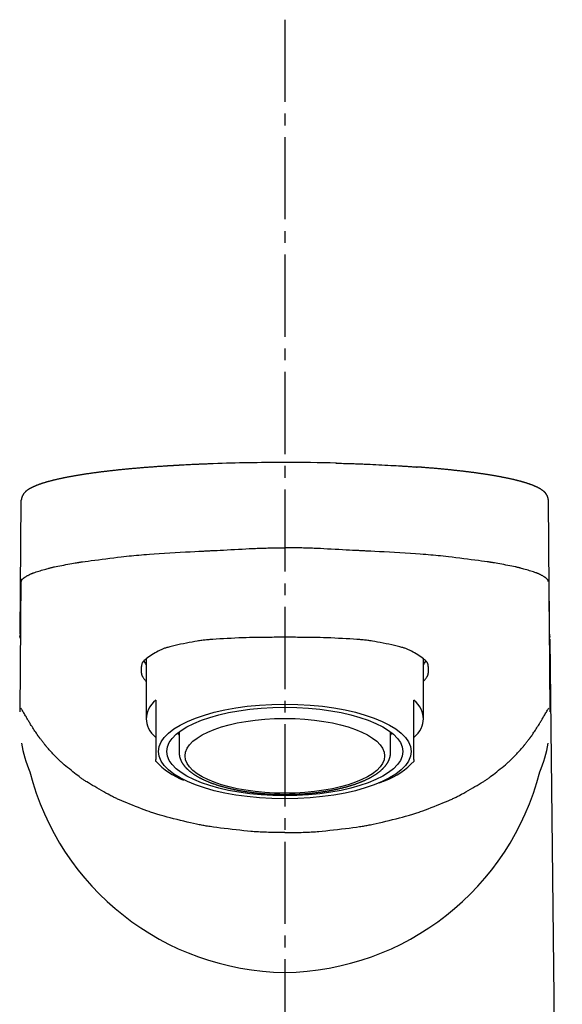
# Model space of a CAD drawing. Extents: x 261 to 2996, y 140 to 4340.
# Drawn here: x 938 to 985, y 1860 to 1944 of the extents above; entities that cross this region are included whole.
import ezdxf

# ---------------------------------------------------------------- set-up
doc = ezdxf.new("R2010")
doc.units = 0
doc.linetypes.add('EXLTYPE3', pattern=[10, 7, -1, 1, -1])
doc.layers.add('化粧台', color=7, linetype='CONTINUOUS')

msp = doc.modelspace()

# ---------------------------------------------------------------- linework, layer by layer
at = {"layer": '化粧台', "color": 6, "linetype": 'EXLTYPE3'}
msp.add_line((961, 1943.884), (961, 1428), dxfattribs=at)
at = {"layer": '化粧台', "color": 6, "linetype": 'CONTINUOUS'}
for p, q in [((961, 1906.176), (960.868, 1906.176)), ((938.466, 1891.582), (938.556, 1902.959)), ((983.534, 1891.582), (983.444, 1902.959)), ((938.525, 1896.262), (938.436, 1884.952)), ((983.475, 1896.262), (983.564, 1884.952)), ((984.631, 1801.422), (983.593, 1891.132)), ((949.2, 1889.448), (949.2, 1884.349)), ((972.8, 1884.349), (972.8, 1889.448)), ((950, 1885.949), (950, 1884.264)), ((972, 1884.264), (972, 1885.949)), ((950, 1884.264), (950, 1882.831)), ((972, 1882.831), (972, 1884.264)), ((952, 1883.243), (952, 1881.474)), ((970, 1881.474), (970, 1883.243)), ((950, 1882.831), (950, 1880.893)), ((972, 1880.893), (972, 1882.831)), ((950, 1880.729), (950, 1880.893)), ((972, 1880.893), (972, 1880.728))]:
    msp.add_line(p, q, dxfattribs=at)
at = {"layer": '化粧台', "color": 6, "linetype": 'CONTINUOUS', "flags": 128}
for points in [[(951.332, 1905.899), (951.33, 1905.899), (951.325, 1905.898), (951.316, 1905.898), (951.305, 1905.897), (951.292, 1905.896), (951.276, 1905.896), (951.259, 1905.894), (951.241, 1905.893), (951.221, 1905.892), (951.201, 1905.891), (951.18, 1905.89), (951.138, 1905.887), (951.096, 1905.885), (951.054, 1905.882), (951.012, 1905.879), (950.969, 1905.877), (950.927, 1905.874), (950.885, 1905.872), (950.842, 1905.869), (950.799, 1905.866), (950.755, 1905.863), (950.711, 1905.86), (950.635, 1905.856), (950.557, 1905.85), (950.479, 1905.845), (950.399, 1905.84), (950.319, 1905.834), (950.238, 1905.829), (950.156, 1905.823), (950.075, 1905.817), (949.993, 1905.811), (949.912, 1905.805), (949.832, 1905.799), (949.747, 1905.793), (949.664, 1905.787), (949.581, 1905.781), (949.499, 1905.775), (949.417, 1905.768), (949.336, 1905.762), (949.255, 1905.756), (949.175, 1905.75), (949.095, 1905.743), (949.015, 1905.737), (948.935, 1905.731), (948.858, 1905.724), (948.78, 1905.718), (948.703, 1905.711), (948.626, 1905.705), (948.548, 1905.698), (948.471, 1905.692), (948.394, 1905.685), (948.318, 1905.679), (948.241, 1905.672), (948.164, 1905.665), (948.087, 1905.658), (948.013, 1905.652), (947.939, 1905.645), (947.865, 1905.638), (947.791, 1905.631), (947.717, 1905.624), (947.644, 1905.617), (947.57, 1905.61), (947.496, 1905.603), (947.422, 1905.596), (947.348, 1905.589), (947.274, 1905.582), (947.203, 1905.575), (947.132, 1905.568), (947.061, 1905.56), (946.99, 1905.553), (946.918, 1905.546), (946.847, 1905.539), (946.776, 1905.531), (946.705, 1905.524), (946.634, 1905.516), (946.563, 1905.509), (946.492, 1905.501), (946.423, 1905.493), (946.355, 1905.486), (946.287, 1905.478), (946.219, 1905.471), (946.151, 1905.463), (946.083, 1905.455), (946.015, 1905.448), (945.947, 1905.44), (945.878, 1905.432), (945.81, 1905.424), (945.742, 1905.416), (945.677, 1905.408), (945.612, 1905.4), (945.548, 1905.392), (945.483, 1905.384), (945.418, 1905.376), (945.353, 1905.368), (945.288, 1905.36), (945.223, 1905.352), (945.158, 1905.343), (945.093, 1905.335), (945.029, 1905.327), (944.967, 1905.319), (944.905, 1905.31), (944.843, 1905.302), (944.782, 1905.294), (944.72, 1905.285), (944.658, 1905.277), (944.597, 1905.268), (944.535, 1905.26), (944.473, 1905.251), (944.412, 1905.242), (944.35, 1905.234), (944.291, 1905.225), (944.233, 1905.217), (944.174, 1905.208), (944.115, 1905.199), (944.056, 1905.19), (943.998, 1905.182), (943.939, 1905.173), (943.88, 1905.164), (943.821, 1905.155), (943.763, 1905.145), (943.704, 1905.136), (943.648, 1905.127), (943.592, 1905.118), (943.536, 1905.109), (943.48, 1905.1), (943.425, 1905.091), (943.369, 1905.082), (943.313, 1905.073), (943.257, 1905.063), (943.201, 1905.054), (943.145, 1905.044), (943.089, 1905.034), (943.036, 1905.025), (942.984, 1905.016), (942.931, 1905.006), (942.878, 1904.997), (942.825, 1904.987), (942.772, 1904.978), (942.719, 1904.968), (942.666, 1904.958), (942.613, 1904.948), (942.56, 1904.938), (942.507, 1904.928), (942.457, 1904.918), (942.408, 1904.909), (942.358, 1904.899), (942.308, 1904.889), (942.258, 1904.879), (942.208, 1904.869), (942.158, 1904.859), (942.109, 1904.849), (942.059, 1904.838), (942.009, 1904.828), (941.96, 1904.817), (941.913, 1904.807), (941.866, 1904.797), (941.82, 1904.787), (941.773, 1904.777), (941.727, 1904.766), (941.68, 1904.756), (941.634, 1904.746), (941.587, 1904.735), (941.541, 1904.724), (941.494, 1904.713), (941.448, 1904.702), (941.405, 1904.692), (941.362, 1904.682), (941.318, 1904.671), (941.275, 1904.66), (941.232, 1904.65), (941.189, 1904.639), (941.146, 1904.628), (941.103, 1904.617), (941.06, 1904.606), (941.017, 1904.594), (940.974, 1904.583), (940.934, 1904.572), (940.895, 1904.562), (940.855, 1904.551), (940.815, 1904.54), (940.776, 1904.529), (940.736, 1904.517), (940.697, 1904.506), (940.657, 1904.494), (940.618, 1904.483), (940.578, 1904.471), (940.539, 1904.459), (940.503, 1904.448), (940.467, 1904.437), (940.43, 1904.426), (940.394, 1904.414), (940.358, 1904.403), (940.322, 1904.391), (940.286, 1904.379), (940.251, 1904.367), (940.215, 1904.355), (940.179, 1904.343), (940.143, 1904.331), (940.11, 1904.319), (940.078, 1904.307), (940.045, 1904.296), (940.013, 1904.284), (939.98, 1904.272), (939.948, 1904.259), (939.916, 1904.247), (939.883, 1904.234), (939.851, 1904.222), (939.819, 1904.209), (939.787, 1904.196), (939.758, 1904.184), (939.729, 1904.171), (939.699, 1904.159), (939.67, 1904.146), (939.641, 1904.133), (939.612, 1904.12), (939.583, 1904.107), (939.555, 1904.093), (939.526, 1904.08), (939.497, 1904.066), (939.468, 1904.051), (939.442, 1904.038), (939.415, 1904.024), (939.389, 1904.011), (939.362, 1903.996), (939.336, 1903.982), (939.31, 1903.968), (939.284, 1903.953), (939.258, 1903.938), (939.233, 1903.923), (939.208, 1903.907), (939.183, 1903.892), (939.163, 1903.879), (939.142, 1903.865), (939.122, 1903.852), (939.102, 1903.838), (939.083, 1903.824), (939.063, 1903.81), (939.044, 1903.796), (939.025, 1903.781), (939.006, 1903.767), (938.988, 1903.752), (938.969, 1903.736), (938.953, 1903.723), (938.937, 1903.709), (938.922, 1903.695), (938.906, 1903.681), (938.891, 1903.666), (938.876, 1903.651), (938.861, 1903.636), (938.846, 1903.621), (938.831, 1903.605), (938.817, 1903.589), (938.803, 1903.573), (938.79, 1903.557), (938.777, 1903.54), (938.764, 1903.524), (938.752, 1903.507), (938.739, 1903.49), (938.728, 1903.472), (938.716, 1903.454), (938.705, 1903.436), (938.694, 1903.418), (938.683, 1903.399), (938.673, 1903.38), (938.665, 1903.363), (938.656, 1903.346), (938.648, 1903.329), (938.641, 1903.312), (938.633, 1903.294), (938.626, 1903.276), (938.62, 1903.258), (938.613, 1903.24), (938.607, 1903.222), (938.602, 1903.204), (938.596, 1903.185), (938.593, 1903.173), (938.59, 1903.16), (938.586, 1903.147), (938.583, 1903.134), (938.581, 1903.122), (938.578, 1903.109), (938.576, 1903.097), (938.574, 1903.085), (938.572, 1903.074), (938.57, 1903.062), (938.569, 1903.051), (938.568, 1903.047), (938.568, 1903.044), (938.568, 1903.04), (938.567, 1903.036), (938.567, 1903.033), (938.567, 1903.029), (938.566, 1903.026), (938.566, 1903.023), (938.566, 1903.02), (938.566, 1903.018), (938.566, 1903.015), (938.566, 1903.015), (938.566, 1903.015), (938.566, 1903.014), (938.566, 1903.014), (938.566, 1903.014), (938.565, 1903.013), (938.565, 1903.013), (938.565, 1903.013), (938.565, 1903.013), (938.565, 1903.013), (938.565, 1903.013)], [(954.909, 1906.068), (954.899, 1906.067), (954.871, 1906.066), (954.827, 1906.065), (954.769, 1906.063), (954.701, 1906.06), (954.623, 1906.057), (954.538, 1906.054), (954.449, 1906.051), (954.357, 1906.048), (954.265, 1906.044), (954.175, 1906.041), (954.091, 1906.038), (954.011, 1906.034), (953.933, 1906.031), (953.858, 1906.028), (953.784, 1906.025), (953.711, 1906.022), (953.638, 1906.019), (953.565, 1906.015), (953.49, 1906.012), (953.413, 1906.008), (953.334, 1906.004), (953.212, 1905.998), (953.085, 1905.992), (952.954, 1905.986), (952.822, 1905.979), (952.689, 1905.972), (952.559, 1905.966), (952.432, 1905.959), (952.311, 1905.953), (952.198, 1905.947), (952.093, 1905.941), (952, 1905.936), (951.971, 1905.934), (951.944, 1905.933), (951.917, 1905.931), (951.891, 1905.93), (951.865, 1905.928), (951.837, 1905.927), (951.809, 1905.925), (951.78, 1905.924), (951.749, 1905.922), (951.716, 1905.92), (951.68, 1905.918), (951.643, 1905.915), (951.603, 1905.913), (951.563, 1905.911), (951.524, 1905.908), (951.486, 1905.906), (951.451, 1905.904), (951.42, 1905.902), (951.394, 1905.9), (951.374, 1905.899), (951.361, 1905.898), (951.356, 1905.898)], [(965.34, 1906.12), (965.357, 1906.12), (965.406, 1906.119), (965.483, 1906.117), (965.583, 1906.114), (965.704, 1906.111), (965.839, 1906.108), (965.987, 1906.104), (966.142, 1906.1), (966.301, 1906.095), (966.46, 1906.091), (966.614, 1906.086), (966.757, 1906.082), (966.894, 1906.078), (967.025, 1906.074), (967.152, 1906.069), (967.276, 1906.065), (967.399, 1906.06), (967.521, 1906.055), (967.644, 1906.05), (967.768, 1906.045), (967.896, 1906.04), (968.029, 1906.034), (968.258, 1906.023), (968.5, 1906.012), (968.75, 1905.999), (969.006, 1905.987), (969.264, 1905.974), (969.521, 1905.96), (969.773, 1905.947), (970.017, 1905.934), (970.25, 1905.922), (970.468, 1905.909), (970.668, 1905.898), (970.744, 1905.894), (970.817, 1905.889), (970.889, 1905.885), (970.959, 1905.881), (971.03, 1905.876), (971.101, 1905.872), (971.174, 1905.867), (971.25, 1905.862), (971.329, 1905.856), (971.413, 1905.851), (971.502, 1905.844), (971.592, 1905.838), (971.686, 1905.831), (971.78, 1905.824), (971.872, 1905.818), (971.961, 1905.811), (972.042, 1905.805), (972.114, 1905.8), (972.175, 1905.796), (972.221, 1905.792), (972.251, 1905.79), (972.261, 1905.789)], [(983.434, 1903.013), (983.434, 1903.013), (983.434, 1903.014), (983.434, 1903.016), (983.433, 1903.018), (983.433, 1903.021), (983.433, 1903.025), (983.432, 1903.028), (983.432, 1903.032), (983.431, 1903.036), (983.431, 1903.04), (983.43, 1903.044), (983.429, 1903.052), (983.429, 1903.059), (983.428, 1903.067), (983.427, 1903.074), (983.426, 1903.081), (983.425, 1903.087), (983.424, 1903.094), (983.423, 1903.101), (983.421, 1903.108), (983.42, 1903.115), (983.419, 1903.122), (983.415, 1903.138), (983.412, 1903.154), (983.407, 1903.17), (983.403, 1903.187), (983.398, 1903.205), (983.392, 1903.222), (983.386, 1903.24), (983.38, 1903.257), (983.374, 1903.275), (983.367, 1903.292), (983.36, 1903.31), (983.351, 1903.329), (983.343, 1903.348), (983.334, 1903.366), (983.325, 1903.384), (983.315, 1903.402), (983.306, 1903.42), (983.295, 1903.437), (983.285, 1903.454), (983.274, 1903.47), (983.263, 1903.487), (983.252, 1903.503), (983.24, 1903.519), (983.228, 1903.535), (983.215, 1903.551), (983.202, 1903.567), (983.189, 1903.582), (983.175, 1903.597), (983.162, 1903.612), (983.148, 1903.627), (983.134, 1903.641), (983.12, 1903.655), (983.106, 1903.669), (983.092, 1903.682), (983.078, 1903.695), (983.063, 1903.708), (983.049, 1903.721), (983.034, 1903.734), (983.019, 1903.746), (983.004, 1903.758), (982.989, 1903.77), (982.974, 1903.782), (982.958, 1903.794), (982.943, 1903.805), (982.923, 1903.819), (982.904, 1903.833), (982.884, 1903.847), (982.864, 1903.861), (982.844, 1903.874), (982.823, 1903.887), (982.803, 1903.901), (982.782, 1903.914), (982.761, 1903.926), (982.74, 1903.939), (982.718, 1903.952), (982.692, 1903.966), (982.666, 1903.981), (982.64, 1903.995), (982.614, 1904.01), (982.587, 1904.024), (982.56, 1904.037), (982.533, 1904.051), (982.506, 1904.064), (982.479, 1904.077), (982.452, 1904.09), (982.425, 1904.103), (982.394, 1904.117), (982.363, 1904.131), (982.331, 1904.145), (982.3, 1904.159), (982.269, 1904.172), (982.237, 1904.186), (982.206, 1904.199), (982.174, 1904.211), (982.143, 1904.224), (982.111, 1904.237), (982.079, 1904.249), (982.044, 1904.262), (982.01, 1904.275), (981.975, 1904.288), (981.94, 1904.301), (981.905, 1904.314), (981.87, 1904.326), (981.835, 1904.338), (981.8, 1904.35), (981.765, 1904.362), (981.729, 1904.374), (981.694, 1904.386), (981.656, 1904.398), (981.618, 1904.41), (981.58, 1904.423), (981.541, 1904.435), (981.503, 1904.446), (981.465, 1904.458), (981.426, 1904.47), (981.388, 1904.481), (981.349, 1904.493), (981.311, 1904.504), (981.272, 1904.515), (981.231, 1904.527), (981.189, 1904.539), (981.147, 1904.55), (981.105, 1904.562), (981.064, 1904.573), (981.022, 1904.584), (980.98, 1904.595), (980.938, 1904.606), (980.896, 1904.617), (980.854, 1904.628), (980.812, 1904.639), (980.767, 1904.65), (980.722, 1904.661), (980.676, 1904.672), (980.631, 1904.683), (980.586, 1904.694), (980.54, 1904.705), (980.495, 1904.716), (980.45, 1904.726), (980.404, 1904.737), (980.359, 1904.747), (980.313, 1904.757), (980.265, 1904.768), (980.216, 1904.779), (980.167, 1904.79), (980.119, 1904.8), (980.07, 1904.811), (980.021, 1904.821), (979.973, 1904.832), (979.924, 1904.842), (979.875, 1904.852), (979.826, 1904.862), (979.777, 1904.872), (979.725, 1904.882), (979.673, 1904.893), (979.621, 1904.903), (979.569, 1904.913), (979.517, 1904.923), (979.465, 1904.933), (979.413, 1904.943), (979.361, 1904.953), (979.309, 1904.963), (979.257, 1904.972), (979.205, 1904.982), (979.149, 1904.992), (979.094, 1905.002), (979.039, 1905.012), (978.984, 1905.022), (978.929, 1905.031), (978.873, 1905.041), (978.818, 1905.05), (978.763, 1905.06), (978.707, 1905.069), (978.652, 1905.078), (978.597, 1905.088), (978.539, 1905.097), (978.48, 1905.107), (978.422, 1905.116), (978.364, 1905.125), (978.306, 1905.135), (978.247, 1905.144), (978.189, 1905.153), (978.131, 1905.162), (978.072, 1905.171), (978.014, 1905.18), (977.956, 1905.189), (977.895, 1905.198), (977.834, 1905.207), (977.772, 1905.216), (977.711, 1905.225), (977.65, 1905.234), (977.589, 1905.242), (977.528, 1905.251), (977.467, 1905.26), (977.406, 1905.268), (977.345, 1905.277), (977.283, 1905.285), (977.22, 1905.294), (977.156, 1905.302), (977.092, 1905.311), (977.028, 1905.319), (976.965, 1905.328), (976.901, 1905.336), (976.837, 1905.344), (976.773, 1905.352), (976.709, 1905.36), (976.645, 1905.368), (976.582, 1905.376), (976.515, 1905.385), (976.449, 1905.393), (976.382, 1905.401), (976.316, 1905.409), (976.249, 1905.417), (976.183, 1905.425), (976.116, 1905.432), (976.05, 1905.44), (975.983, 1905.448), (975.916, 1905.456), (975.85, 1905.463), (975.781, 1905.471), (975.711, 1905.479), (975.642, 1905.486), (975.573, 1905.494), (975.504, 1905.501), (975.434, 1905.509), (975.365, 1905.516), (975.296, 1905.524), (975.227, 1905.531), (975.157, 1905.538), (975.088, 1905.545), (975.015, 1905.553), (974.943, 1905.56), (974.87, 1905.567), (974.797, 1905.575), (974.724, 1905.582), (974.651, 1905.589), (974.578, 1905.596), (974.504, 1905.603), (974.43, 1905.61), (974.356, 1905.617), (974.281, 1905.624), (974.204, 1905.632), (974.126, 1905.639), (974.048, 1905.646), (973.97, 1905.653), (973.891, 1905.66), (973.812, 1905.667), (973.733, 1905.674), (973.653, 1905.681), (973.573, 1905.688), (973.492, 1905.695), (973.412, 1905.702), (973.343, 1905.708), (973.274, 1905.713), (973.205, 1905.719), (973.137, 1905.725), (973.069, 1905.73), (973.001, 1905.736), (972.933, 1905.741), (972.867, 1905.747), (972.8, 1905.752), (972.735, 1905.757), (972.671, 1905.762), (972.636, 1905.765), (972.602, 1905.767), (972.568, 1905.77), (972.534, 1905.772), (972.501, 1905.775), (972.469, 1905.777), (972.437, 1905.779), (972.406, 1905.781), (972.376, 1905.784), (972.346, 1905.786), (972.318, 1905.788), (972.309, 1905.788), (972.3, 1905.789), (972.291, 1905.79), (972.283, 1905.79), (972.276, 1905.791), (972.269, 1905.791), (972.263, 1905.792), (972.259, 1905.792), (972.255, 1905.792), (972.253, 1905.792), (972.252, 1905.793)], [(938.572, 1896.05), (938.572, 1896.052), (938.572, 1896.055), (938.572, 1896.061), (938.573, 1896.068), (938.573, 1896.076), (938.574, 1896.086), (938.574, 1896.095), (938.575, 1896.105), (938.577, 1896.115), (938.578, 1896.125), (938.579, 1896.133), (938.581, 1896.138), (938.582, 1896.143), (938.583, 1896.147), (938.585, 1896.151), (938.587, 1896.155), (938.589, 1896.158), (938.591, 1896.161), (938.593, 1896.165), (938.595, 1896.168), (938.598, 1896.171), (938.601, 1896.174), (938.611, 1896.186), (938.623, 1896.199), (938.636, 1896.214), (938.65, 1896.229), (938.666, 1896.245), (938.681, 1896.261), (938.697, 1896.277), (938.712, 1896.293), (938.727, 1896.307), (938.742, 1896.321), (938.755, 1896.333), (938.762, 1896.34), (938.769, 1896.347), (938.776, 1896.353), (938.782, 1896.358), (938.789, 1896.363), (938.795, 1896.367), (938.8, 1896.372), (938.806, 1896.376), (938.812, 1896.38), (938.819, 1896.385), (938.825, 1896.389), (938.852, 1896.406), (938.884, 1896.426), (938.919, 1896.447), (938.957, 1896.47), (938.998, 1896.493), (939.04, 1896.517), (939.083, 1896.541), (939.127, 1896.565), (939.17, 1896.589), (939.212, 1896.611), (939.253, 1896.632), (939.289, 1896.65), (939.324, 1896.667), (939.357, 1896.683), (939.389, 1896.697), (939.42, 1896.711), (939.451, 1896.724), (939.482, 1896.737), (939.514, 1896.749), (939.546, 1896.761), (939.579, 1896.773), (939.614, 1896.785), (939.708, 1896.818), (939.811, 1896.852), (939.922, 1896.888), (940.039, 1896.925), (940.159, 1896.962), (940.28, 1896.998), (940.401, 1897.034), (940.519, 1897.069), (940.634, 1897.102), (940.742, 1897.132), (940.841, 1897.16), (940.897, 1897.175), (940.95, 1897.189), (941, 1897.202), (941.048, 1897.214), (941.095, 1897.226), (941.142, 1897.237), (941.188, 1897.248), (941.235, 1897.258), (941.283, 1897.269), (941.334, 1897.28), (941.386, 1897.291), (941.521, 1897.319), (941.671, 1897.349), (941.831, 1897.38), (941.999, 1897.413), (942.171, 1897.446), (942.345, 1897.478), (942.518, 1897.51), (942.686, 1897.541), (942.846, 1897.57), (942.996, 1897.597), (943.131, 1897.621), (943.201, 1897.633), (943.267, 1897.644), (943.328, 1897.654), (943.387, 1897.664), (943.443, 1897.672), (943.497, 1897.681), (943.551, 1897.689), (943.605, 1897.697), (943.659, 1897.705), (943.716, 1897.713), (943.775, 1897.722), (943.991, 1897.752), (944.238, 1897.786), (944.511, 1897.823), (944.806, 1897.862), (945.117, 1897.902), (945.439, 1897.944), (945.768, 1897.986), (946.099, 1898.027), (946.426, 1898.067), (946.746, 1898.106), (947.052, 1898.142), (947.287, 1898.169), (947.512, 1898.194), (947.73, 1898.217), (947.942, 1898.239), (948.152, 1898.259), (948.36, 1898.279), (948.569, 1898.298), (948.782, 1898.316), (949, 1898.334), (949.226, 1898.351), (949.461, 1898.368), (949.866, 1898.397), (950.294, 1898.425), (950.739, 1898.453), (951.193, 1898.481), (951.648, 1898.508), (952.098, 1898.533), (952.534, 1898.558), (952.949, 1898.58), (953.337, 1898.601), (953.688, 1898.619), (953.997, 1898.635), (954.095, 1898.64), (954.187, 1898.644), (954.276, 1898.649), (954.362, 1898.653), (954.447, 1898.657), (954.532, 1898.661), (954.619, 1898.665), (954.708, 1898.67), (954.801, 1898.674), (954.899, 1898.679), (955.004, 1898.685), (955.24, 1898.697), (955.503, 1898.71), (955.789, 1898.725), (956.091, 1898.741), (956.404, 1898.758), (956.725, 1898.775), (957.047, 1898.791), (957.366, 1898.808), (957.677, 1898.824), (957.974, 1898.839), (958.252, 1898.852), (958.386, 1898.858), (958.515, 1898.864), (958.641, 1898.87), (958.765, 1898.875), (958.888, 1898.879), (959.012, 1898.884), (959.138, 1898.887), (959.268, 1898.891), (959.403, 1898.893), (959.544, 1898.896), (959.693, 1898.898), (959.85, 1898.899), (960.012, 1898.9), (960.174, 1898.901), (960.334, 1898.902), (960.485, 1898.902), (960.625, 1898.902), (960.749, 1898.902), (960.852, 1898.902), (960.932, 1898.901), (960.982, 1898.901), (961, 1898.901)], [(983.428, 1896.05), (983.428, 1896.052), (983.428, 1896.055), (983.428, 1896.061), (983.427, 1896.068), (983.427, 1896.076), (983.426, 1896.086), (983.426, 1896.095), (983.425, 1896.105), (983.423, 1896.115), (983.422, 1896.125), (983.421, 1896.133), (983.419, 1896.138), (983.418, 1896.143), (983.417, 1896.147), (983.415, 1896.151), (983.413, 1896.155), (983.411, 1896.158), (983.409, 1896.161), (983.407, 1896.165), (983.405, 1896.168), (983.402, 1896.171), (983.399, 1896.174), (983.389, 1896.186), (983.377, 1896.199), (983.364, 1896.214), (983.35, 1896.229), (983.334, 1896.245), (983.319, 1896.261), (983.303, 1896.277), (983.288, 1896.293), (983.273, 1896.307), (983.258, 1896.321), (983.245, 1896.333), (983.238, 1896.34), (983.231, 1896.347), (983.224, 1896.353), (983.218, 1896.358), (983.211, 1896.363), (983.205, 1896.367), (983.2, 1896.372), (983.194, 1896.376), (983.188, 1896.38), (983.181, 1896.385), (983.175, 1896.389), (983.148, 1896.406), (983.116, 1896.426), (983.081, 1896.447), (983.043, 1896.47), (983.002, 1896.493), (982.96, 1896.517), (982.917, 1896.541), (982.873, 1896.565), (982.83, 1896.589), (982.788, 1896.611), (982.747, 1896.632), (982.711, 1896.65), (982.676, 1896.667), (982.643, 1896.683), (982.611, 1896.697), (982.58, 1896.711), (982.549, 1896.724), (982.518, 1896.737), (982.486, 1896.749), (982.454, 1896.761), (982.421, 1896.773), (982.386, 1896.785), (982.292, 1896.818), (982.189, 1896.852), (982.078, 1896.888), (981.961, 1896.925), (981.841, 1896.962), (981.72, 1896.998), (981.599, 1897.034), (981.481, 1897.069), (981.366, 1897.102), (981.258, 1897.132), (981.159, 1897.16), (981.103, 1897.175), (981.05, 1897.189), (981, 1897.202), (980.952, 1897.214), (980.905, 1897.226), (980.858, 1897.237), (980.812, 1897.248), (980.765, 1897.258), (980.717, 1897.269), (980.666, 1897.28), (980.614, 1897.291), (980.479, 1897.319), (980.329, 1897.349), (980.169, 1897.38), (980.001, 1897.413), (979.829, 1897.446), (979.655, 1897.478), (979.482, 1897.51), (979.314, 1897.541), (979.154, 1897.57), (979.004, 1897.597), (978.869, 1897.621), (978.799, 1897.633), (978.733, 1897.644), (978.672, 1897.654), (978.613, 1897.664), (978.557, 1897.672), (978.503, 1897.681), (978.449, 1897.689), (978.395, 1897.697), (978.341, 1897.705), (978.284, 1897.713), (978.225, 1897.722), (978.009, 1897.752), (977.762, 1897.786), (977.489, 1897.823), (977.194, 1897.862), (976.883, 1897.902), (976.561, 1897.944), (976.232, 1897.986), (975.901, 1898.027), (975.574, 1898.067), (975.254, 1898.106), (974.948, 1898.142), (974.713, 1898.169), (974.488, 1898.194), (974.27, 1898.217), (974.058, 1898.239), (973.848, 1898.259), (973.64, 1898.279), (973.431, 1898.298), (973.218, 1898.316), (973, 1898.334), (972.774, 1898.351), (972.539, 1898.368), (972.134, 1898.397), (971.706, 1898.425), (971.261, 1898.453), (970.807, 1898.481), (970.352, 1898.508), (969.902, 1898.533), (969.466, 1898.558), (969.051, 1898.58), (968.663, 1898.601), (968.312, 1898.619), (968.003, 1898.635), (967.905, 1898.64), (967.813, 1898.644), (967.724, 1898.649), (967.638, 1898.653), (967.553, 1898.657), (967.468, 1898.661), (967.381, 1898.665), (967.292, 1898.67), (967.199, 1898.674), (967.101, 1898.679), (966.996, 1898.685), (966.76, 1898.697), (966.497, 1898.71), (966.211, 1898.725), (965.909, 1898.741), (965.596, 1898.758), (965.275, 1898.775), (964.953, 1898.791), (964.634, 1898.808), (964.323, 1898.824), (964.026, 1898.839), (963.748, 1898.852), (963.614, 1898.858), (963.485, 1898.864), (963.359, 1898.87), (963.235, 1898.875), (963.112, 1898.879), (962.988, 1898.884), (962.862, 1898.887), (962.732, 1898.891), (962.597, 1898.893), (962.456, 1898.896), (962.307, 1898.898), (962.15, 1898.899), (961.988, 1898.9), (961.826, 1898.901), (961.666, 1898.902), (961.515, 1898.902), (961.375, 1898.902), (961.251, 1898.902), (961.148, 1898.902), (961.068, 1898.901), (961.018, 1898.901), (961, 1898.901)], [(961, 1891.289), (960.981, 1891.289), (960.925, 1891.289), (960.838, 1891.289), (960.725, 1891.289), (960.589, 1891.289), (960.436, 1891.289), (960.27, 1891.289), (960.095, 1891.289), (959.916, 1891.288), (959.738, 1891.288), (959.566, 1891.288), (959.404, 1891.287), (959.251, 1891.287), (959.104, 1891.286), (958.962, 1891.285), (958.824, 1891.283), (958.688, 1891.282), (958.553, 1891.28), (958.417, 1891.277), (958.279, 1891.274), (958.137, 1891.271), (957.99, 1891.266), (957.702, 1891.257), (957.396, 1891.246), (957.077, 1891.233), (956.75, 1891.218), (956.418, 1891.202), (956.088, 1891.186), (955.764, 1891.168), (955.45, 1891.15), (955.152, 1891.131), (954.874, 1891.112), (954.621, 1891.094), (954.515, 1891.086), (954.414, 1891.077), (954.316, 1891.068), (954.221, 1891.059), (954.128, 1891.049), (954.034, 1891.038), (953.94, 1891.026), (953.843, 1891.013), (953.743, 1890.999), (953.638, 1890.983), (953.527, 1890.965), (953.322, 1890.93), (953.1, 1890.89), (952.865, 1890.845), (952.622, 1890.798), (952.374, 1890.747), (952.126, 1890.695), (951.882, 1890.642), (951.646, 1890.588), (951.422, 1890.535), (951.214, 1890.483), (951.027, 1890.433), (950.957, 1890.413), (950.89, 1890.393), (950.826, 1890.373), (950.764, 1890.353), (950.703, 1890.331), (950.642, 1890.308), (950.581, 1890.284), (950.518, 1890.257), (950.454, 1890.228), (950.386, 1890.196), (950.316, 1890.16), (950.2, 1890.1), (950.077, 1890.032), (949.949, 1889.959), (949.817, 1889.881), (949.686, 1889.799), (949.556, 1889.716), (949.43, 1889.631), (949.311, 1889.547), (949.2, 1889.464), (949.101, 1889.384), (949.015, 1889.309), (948.987, 1889.282), (948.961, 1889.255), (948.937, 1889.228), (948.915, 1889.201), (948.895, 1889.173), (948.876, 1889.144), (948.859, 1889.113), (948.844, 1889.081), (948.83, 1889.046), (948.818, 1889.009), (948.807, 1888.969), (948.793, 1888.905), (948.782, 1888.835), (948.774, 1888.76), (948.768, 1888.683), (948.764, 1888.603), (948.763, 1888.522), (948.765, 1888.442), (948.769, 1888.364), (948.776, 1888.288), (948.786, 1888.217), (948.798, 1888.152), (948.804, 1888.123), (948.812, 1888.096), (948.82, 1888.069), (948.829, 1888.043), (948.839, 1888.018), (948.851, 1887.993), (948.864, 1887.967), (948.879, 1887.941), (948.895, 1887.914), (948.914, 1887.885), (948.934, 1887.856), (948.962, 1887.818), (948.991, 1887.779), (949.022, 1887.739), (949.053, 1887.7), (949.084, 1887.663), (949.112, 1887.628), (949.138, 1887.598), (949.159, 1887.572), (949.176, 1887.553), (949.187, 1887.54), (949.191, 1887.536)], [(972.813, 1887.54), (972.817, 1887.544), (972.827, 1887.557), (972.844, 1887.576), (972.865, 1887.602), (972.891, 1887.632), (972.919, 1887.666), (972.949, 1887.704), (972.98, 1887.742), (973.011, 1887.782), (973.04, 1887.821), (973.068, 1887.859), (973.088, 1887.888), (973.106, 1887.916), (973.122, 1887.943), (973.137, 1887.969), (973.15, 1887.995), (973.162, 1888.02), (973.172, 1888.046), (973.181, 1888.071), (973.189, 1888.098), (973.196, 1888.125), (973.203, 1888.153), (973.215, 1888.219), (973.224, 1888.29), (973.231, 1888.365), (973.235, 1888.443), (973.237, 1888.523), (973.236, 1888.604), (973.232, 1888.684), (973.226, 1888.761), (973.218, 1888.836), (973.206, 1888.905), (973.193, 1888.969), (973.182, 1889.01), (973.169, 1889.047), (973.156, 1889.082), (973.14, 1889.114), (973.123, 1889.145), (973.105, 1889.174), (973.085, 1889.202), (973.063, 1889.229), (973.039, 1889.256), (973.013, 1889.282), (972.984, 1889.31), (972.898, 1889.385), (972.799, 1889.465), (972.688, 1889.548), (972.569, 1889.632), (972.443, 1889.717), (972.313, 1889.8), (972.181, 1889.882), (972.049, 1889.96), (971.92, 1890.033), (971.797, 1890.101), (971.681, 1890.161), (971.611, 1890.197), (971.543, 1890.229), (971.478, 1890.258), (971.416, 1890.285), (971.354, 1890.31), (971.293, 1890.333), (971.232, 1890.354), (971.17, 1890.375), (971.105, 1890.395), (971.038, 1890.415), (970.968, 1890.434), (970.781, 1890.484), (970.573, 1890.536), (970.349, 1890.589), (970.113, 1890.643), (969.869, 1890.696), (969.621, 1890.748), (969.373, 1890.799), (969.13, 1890.846), (968.895, 1890.89), (968.673, 1890.93), (968.468, 1890.965), (968.357, 1890.983), (968.252, 1890.999), (968.152, 1891.014), (968.056, 1891.027), (967.961, 1891.039), (967.868, 1891.049), (967.774, 1891.059), (967.679, 1891.069), (967.582, 1891.077), (967.481, 1891.086), (967.374, 1891.094), (967.121, 1891.113), (966.843, 1891.131), (966.545, 1891.15), (966.231, 1891.168), (965.907, 1891.186), (965.576, 1891.203), (965.245, 1891.219), (964.917, 1891.233), (964.598, 1891.246), (964.293, 1891.257), (964.005, 1891.267), (963.859, 1891.271), (963.718, 1891.274), (963.58, 1891.277), (963.445, 1891.28), (963.31, 1891.282), (963.175, 1891.283), (963.038, 1891.285), (962.897, 1891.286), (962.75, 1891.287), (962.597, 1891.287), (962.436, 1891.288), (962.263, 1891.288), (962.085, 1891.288), (961.907, 1891.289), (961.732, 1891.289), (961.565, 1891.289), (961.412, 1891.289), (961.276, 1891.289), (961.162, 1891.289), (961.075, 1891.289), (961.02, 1891.289), (961, 1891.289)], [(961, 1874.665), (960.981, 1874.665), (960.927, 1874.665), (960.842, 1874.666), (960.731, 1874.666), (960.598, 1874.667), (960.448, 1874.668), (960.286, 1874.67), (960.116, 1874.672), (959.942, 1874.674), (959.769, 1874.677), (959.602, 1874.68), (959.447, 1874.684), (959.3, 1874.689), (959.16, 1874.694), (959.026, 1874.699), (958.895, 1874.706), (958.766, 1874.713), (958.639, 1874.721), (958.51, 1874.73), (958.38, 1874.74), (958.247, 1874.751), (958.108, 1874.763), (957.817, 1874.79), (957.507, 1874.821), (957.181, 1874.855), (956.846, 1874.892), (956.506, 1874.93), (956.166, 1874.97), (955.832, 1875.011), (955.508, 1875.052), (955.199, 1875.092), (954.911, 1875.132), (954.648, 1875.169), (954.531, 1875.187), (954.42, 1875.204), (954.314, 1875.221), (954.211, 1875.238), (954.109, 1875.256), (954.009, 1875.274), (953.908, 1875.293), (953.804, 1875.313), (953.698, 1875.335), (953.586, 1875.358), (953.469, 1875.384), (953.23, 1875.436), (952.971, 1875.495), (952.695, 1875.559), (952.408, 1875.627), (952.114, 1875.698), (951.819, 1875.77), (951.527, 1875.843), (951.243, 1875.915), (950.971, 1875.986), (950.717, 1876.053), (950.486, 1876.116), (950.384, 1876.145), (950.287, 1876.173), (950.194, 1876.2), (950.104, 1876.227), (950.015, 1876.254), (949.927, 1876.282), (949.838, 1876.311), (949.748, 1876.342), (949.655, 1876.374), (949.557, 1876.408), (949.454, 1876.445), (949.248, 1876.52), (949.025, 1876.603), (948.788, 1876.693), (948.541, 1876.788), (948.29, 1876.885), (948.038, 1876.985), (947.789, 1877.084), (947.548, 1877.182), (947.318, 1877.277), (947.104, 1877.366), (946.911, 1877.449), (946.831, 1877.485), (946.754, 1877.519), (946.681, 1877.552), (946.61, 1877.585), (946.541, 1877.618), (946.472, 1877.651), (946.402, 1877.686), (946.332, 1877.722), (946.259, 1877.759), (946.182, 1877.799), (946.102, 1877.842), (945.942, 1877.929), (945.768, 1878.025), (945.584, 1878.127), (945.392, 1878.235), (945.197, 1878.347), (945.001, 1878.46), (944.807, 1878.573), (944.619, 1878.684), (944.44, 1878.791), (944.274, 1878.892), (944.123, 1878.985), (944.06, 1879.026), (943.999, 1879.064), (943.941, 1879.102), (943.886, 1879.139), (943.831, 1879.176), (943.777, 1879.214), (943.722, 1879.252), (943.667, 1879.292), (943.61, 1879.333), (943.551, 1879.377), (943.488, 1879.424), (943.366, 1879.518), (943.233, 1879.621), (943.092, 1879.731), (942.946, 1879.847), (942.798, 1879.966), (942.648, 1880.088), (942.5, 1880.209), (942.357, 1880.328), (942.22, 1880.443), (942.092, 1880.552), (941.975, 1880.654), (941.926, 1880.697), (941.879, 1880.739), (941.833, 1880.781), (941.79, 1880.821), (941.747, 1880.862), (941.704, 1880.903), (941.661, 1880.945), (941.617, 1880.989), (941.572, 1881.035), (941.525, 1881.083), (941.476, 1881.134), (941.404, 1881.21), (941.329, 1881.29), (941.251, 1881.374), (941.172, 1881.46), (941.092, 1881.547), (941.014, 1881.633), (940.938, 1881.717), (940.867, 1881.797), (940.8, 1881.871), (940.74, 1881.939), (940.688, 1881.999), (940.673, 1882.016), (940.659, 1882.032), (940.646, 1882.048), (940.632, 1882.063), (940.619, 1882.079), (940.606, 1882.095), (940.593, 1882.111), (940.579, 1882.128), (940.565, 1882.145), (940.55, 1882.164), (940.534, 1882.184), (940.499, 1882.228), (940.462, 1882.276), (940.421, 1882.328), (940.378, 1882.382), (940.335, 1882.438), (940.291, 1882.495), (940.248, 1882.551), (940.206, 1882.605), (940.167, 1882.656), (940.131, 1882.703), (940.099, 1882.745), (940.086, 1882.763), (940.073, 1882.78), (940.062, 1882.796), (940.05, 1882.811), (940.04, 1882.825), (940.03, 1882.839), (940.02, 1882.854), (940.009, 1882.868), (939.999, 1882.883), (939.988, 1882.898), (939.977, 1882.914), (939.936, 1882.974), (939.889, 1883.044), (939.837, 1883.122), (939.781, 1883.207), (939.721, 1883.297), (939.66, 1883.391), (939.597, 1883.489), (939.534, 1883.587), (939.471, 1883.685), (939.41, 1883.782), (939.352, 1883.876), (939.31, 1883.944), (939.269, 1884.01), (939.23, 1884.075), (939.192, 1884.139), (939.154, 1884.203), (939.116, 1884.267), (939.078, 1884.332), (939.039, 1884.398), (938.999, 1884.465), (938.957, 1884.535), (938.914, 1884.608), (938.866, 1884.688), (938.817, 1884.769), (938.768, 1884.85), (938.72, 1884.929), (938.674, 1885.004), (938.633, 1885.073), (938.596, 1885.134), (938.565, 1885.184), (938.541, 1885.223), (938.526, 1885.247), (938.521, 1885.256)], [(961, 1874.665), (961.019, 1874.665), (961.073, 1874.665), (961.158, 1874.666), (961.269, 1874.666), (961.402, 1874.667), (961.552, 1874.668), (961.714, 1874.67), (961.884, 1874.672), (962.058, 1874.674), (962.231, 1874.677), (962.398, 1874.68), (962.553, 1874.684), (962.7, 1874.689), (962.84, 1874.694), (962.974, 1874.699), (963.105, 1874.706), (963.234, 1874.713), (963.361, 1874.721), (963.49, 1874.73), (963.62, 1874.74), (963.753, 1874.751), (963.892, 1874.763), (964.183, 1874.79), (964.493, 1874.821), (964.819, 1874.855), (965.154, 1874.892), (965.494, 1874.93), (965.834, 1874.97), (966.168, 1875.011), (966.492, 1875.052), (966.801, 1875.092), (967.089, 1875.132), (967.352, 1875.169), (967.469, 1875.187), (967.58, 1875.204), (967.686, 1875.221), (967.789, 1875.238), (967.891, 1875.256), (967.991, 1875.274), (968.092, 1875.293), (968.196, 1875.313), (968.302, 1875.335), (968.414, 1875.358), (968.531, 1875.384), (968.77, 1875.436), (969.029, 1875.495), (969.305, 1875.559), (969.592, 1875.627), (969.886, 1875.698), (970.181, 1875.77), (970.473, 1875.843), (970.757, 1875.915), (971.029, 1875.986), (971.283, 1876.053), (971.514, 1876.116), (971.616, 1876.145), (971.713, 1876.173), (971.806, 1876.2), (971.896, 1876.227), (971.985, 1876.254), (972.073, 1876.282), (972.162, 1876.311), (972.252, 1876.342), (972.345, 1876.374), (972.443, 1876.408), (972.546, 1876.445), (972.752, 1876.52), (972.975, 1876.603), (973.212, 1876.693), (973.459, 1876.788), (973.71, 1876.885), (973.962, 1876.985), (974.211, 1877.084), (974.452, 1877.182), (974.682, 1877.277), (974.896, 1877.366), (975.089, 1877.449), (975.169, 1877.485), (975.246, 1877.519), (975.319, 1877.552), (975.39, 1877.585), (975.459, 1877.618), (975.528, 1877.651), (975.598, 1877.686), (975.668, 1877.722), (975.741, 1877.759), (975.818, 1877.799), (975.898, 1877.842), (976.058, 1877.929), (976.232, 1878.025), (976.416, 1878.127), (976.608, 1878.235), (976.803, 1878.347), (976.999, 1878.46), (977.193, 1878.573), (977.381, 1878.684), (977.56, 1878.791), (977.726, 1878.892), (977.877, 1878.985), (977.94, 1879.026), (978.001, 1879.064), (978.059, 1879.102), (978.114, 1879.139), (978.169, 1879.176), (978.223, 1879.214), (978.278, 1879.252), (978.333, 1879.292), (978.39, 1879.333), (978.449, 1879.377), (978.512, 1879.424), (978.634, 1879.518), (978.767, 1879.621), (978.908, 1879.731), (979.054, 1879.847), (979.202, 1879.966), (979.352, 1880.088), (979.5, 1880.209), (979.643, 1880.328), (979.78, 1880.443), (979.908, 1880.552), (980.025, 1880.654), (980.074, 1880.697), (980.121, 1880.739), (980.167, 1880.781), (980.21, 1880.821), (980.253, 1880.862), (980.296, 1880.903), (980.339, 1880.945), (980.383, 1880.989), (980.428, 1881.035), (980.475, 1881.083), (980.524, 1881.134), (980.596, 1881.21), (980.671, 1881.29), (980.749, 1881.374), (980.828, 1881.46), (980.908, 1881.547), (980.986, 1881.633), (981.062, 1881.717), (981.133, 1881.797), (981.2, 1881.871), (981.26, 1881.939), (981.312, 1881.999), (981.327, 1882.016), (981.341, 1882.032), (981.354, 1882.048), (981.368, 1882.063), (981.381, 1882.079), (981.394, 1882.095), (981.407, 1882.111), (981.421, 1882.128), (981.435, 1882.145), (981.45, 1882.164), (981.466, 1882.184), (981.501, 1882.228), (981.538, 1882.276), (981.579, 1882.328), (981.622, 1882.382), (981.665, 1882.438), (981.709, 1882.495), (981.752, 1882.551), (981.794, 1882.605), (981.833, 1882.656), (981.869, 1882.703), (981.901, 1882.745), (981.914, 1882.763), (981.927, 1882.78), (981.938, 1882.796), (981.95, 1882.811), (981.96, 1882.825), (981.97, 1882.839), (981.98, 1882.854), (981.991, 1882.868), (982.001, 1882.883), (982.012, 1882.898), (982.023, 1882.914), (982.064, 1882.974), (982.111, 1883.044), (982.163, 1883.122), (982.219, 1883.207), (982.279, 1883.297), (982.34, 1883.391), (982.403, 1883.489), (982.466, 1883.587), (982.529, 1883.685), (982.59, 1883.782), (982.648, 1883.876), (982.69, 1883.944), (982.731, 1884.01), (982.77, 1884.075), (982.808, 1884.139), (982.846, 1884.203), (982.884, 1884.267), (982.922, 1884.332), (982.961, 1884.398), (983.001, 1884.465), (983.043, 1884.535), (983.086, 1884.608), (983.134, 1884.688), (983.183, 1884.769), (983.232, 1884.85), (983.28, 1884.929), (983.326, 1885.004), (983.367, 1885.073), (983.404, 1885.134), (983.435, 1885.184), (983.459, 1885.223), (983.474, 1885.247), (983.479, 1885.256)], [(952, 1881.474), (952, 1881.474), (952, 1881.473), (952, 1881.471), (952, 1881.468), (952, 1881.465), (952, 1881.462), (952, 1881.458), (952.001, 1881.453), (952.001, 1881.449), (952.001, 1881.444), (952.001, 1881.439), (952.001, 1881.428), (952.002, 1881.417), (952.002, 1881.406), (952.002, 1881.395), (952.003, 1881.384), (952.003, 1881.373), (952.004, 1881.362), (952.005, 1881.35), (952.006, 1881.339), (952.007, 1881.327), (952.008, 1881.315), (952.01, 1881.294), (952.013, 1881.272), (952.016, 1881.25), (952.02, 1881.227), (952.024, 1881.205), (952.028, 1881.182), (952.033, 1881.159), (952.038, 1881.136), (952.043, 1881.114), (952.049, 1881.091), (952.054, 1881.068), (952.062, 1881.043), (952.069, 1881.017), (952.077, 1880.992), (952.085, 1880.967), (952.094, 1880.943), (952.103, 1880.919), (952.112, 1880.895), (952.121, 1880.871), (952.131, 1880.847), (952.141, 1880.824), (952.152, 1880.801), (952.163, 1880.776), (952.174, 1880.752), (952.186, 1880.729), (952.199, 1880.705), (952.211, 1880.681), (952.224, 1880.658), (952.237, 1880.635), (952.25, 1880.612), (952.264, 1880.59), (952.278, 1880.567), (952.292, 1880.545), (952.308, 1880.521), (952.323, 1880.498), (952.339, 1880.475), (952.356, 1880.452), (952.372, 1880.429), (952.389, 1880.407), (952.406, 1880.384), (952.424, 1880.362), (952.441, 1880.34), (952.459, 1880.318), (952.477, 1880.296), (952.497, 1880.273), (952.517, 1880.25), (952.538, 1880.227), (952.558, 1880.205), (952.579, 1880.182), (952.6, 1880.16), (952.622, 1880.138), (952.643, 1880.117), (952.665, 1880.095), (952.687, 1880.074), (952.709, 1880.053), (952.733, 1880.03), (952.758, 1880.008), (952.782, 1879.986), (952.807, 1879.964), (952.832, 1879.942), (952.858, 1879.92), (952.883, 1879.899), (952.909, 1879.878), (952.935, 1879.857), (952.961, 1879.837), (952.987, 1879.816), (953.015, 1879.794), (953.044, 1879.773), (953.073, 1879.752), (953.102, 1879.73), (953.131, 1879.71), (953.16, 1879.689), (953.19, 1879.668), (953.219, 1879.648), (953.249, 1879.628), (953.279, 1879.609), (953.309, 1879.589), (953.341, 1879.568), (953.374, 1879.548), (953.406, 1879.527), (953.439, 1879.507), (953.472, 1879.487), (953.505, 1879.468), (953.538, 1879.448), (953.572, 1879.429), (953.605, 1879.41), (953.639, 1879.391), (953.672, 1879.373), (953.708, 1879.353), (953.744, 1879.334), (953.78, 1879.315), (953.817, 1879.296), (953.853, 1879.277), (953.89, 1879.259), (953.926, 1879.24), (953.963, 1879.222), (954, 1879.205), (954.037, 1879.187), (954.074, 1879.169), (954.113, 1879.151), (954.153, 1879.133), (954.192, 1879.115), (954.232, 1879.097), (954.271, 1879.08), (954.311, 1879.063), (954.351, 1879.046), (954.391, 1879.029), (954.431, 1879.012), (954.471, 1878.996), (954.511, 1878.979), (954.553, 1878.962), (954.596, 1878.945), (954.638, 1878.929), (954.681, 1878.912), (954.724, 1878.896), (954.766, 1878.88), (954.809, 1878.864), (954.852, 1878.849), (954.895, 1878.833), (954.938, 1878.818), (954.981, 1878.803), (955.026, 1878.787), (955.072, 1878.772), (955.117, 1878.757), (955.162, 1878.742), (955.208, 1878.727), (955.253, 1878.712), (955.299, 1878.698), (955.345, 1878.683), (955.39, 1878.669), (955.436, 1878.655), (955.482, 1878.641), (955.53, 1878.627), (955.578, 1878.613), (955.626, 1878.599), (955.674, 1878.586), (955.722, 1878.572), (955.77, 1878.559), (955.818, 1878.546), (955.866, 1878.533), (955.914, 1878.52), (955.963, 1878.507), (956.011, 1878.495), (956.061, 1878.482), (956.111, 1878.469), (956.162, 1878.457), (956.212, 1878.445), (956.262, 1878.432), (956.313, 1878.421), (956.363, 1878.409), (956.414, 1878.397), (956.464, 1878.386), (956.515, 1878.375), (956.565, 1878.363), (956.617, 1878.352), (956.67, 1878.341), (956.722, 1878.33), (956.775, 1878.319), (956.827, 1878.309), (956.879, 1878.298), (956.932, 1878.288), (956.984, 1878.278), (957.037, 1878.268), (957.09, 1878.258), (957.142, 1878.248), (957.196, 1878.239), (957.25, 1878.229), (957.305, 1878.22), (957.359, 1878.21), (957.413, 1878.201), (957.467, 1878.192), (957.521, 1878.183), (957.576, 1878.175), (957.63, 1878.166), (957.684, 1878.158), (957.739, 1878.15), (957.794, 1878.141), (957.85, 1878.133), (957.906, 1878.126), (957.961, 1878.118), (958.017, 1878.11), (958.073, 1878.103), (958.129, 1878.095), (958.185, 1878.088), (958.24, 1878.081), (958.296, 1878.075), (958.352, 1878.068), (958.409, 1878.061), (958.466, 1878.055), (958.523, 1878.048), (958.58, 1878.042), (958.637, 1878.036), (958.694, 1878.03), (958.751, 1878.025), (958.808, 1878.019), (958.865, 1878.014), (958.922, 1878.008), (958.979, 1878.003), (959.037, 1877.998), (959.095, 1877.993), (959.153, 1877.989), (959.21, 1877.984), (959.268, 1877.98), (959.326, 1877.975), (959.384, 1877.971), (959.442, 1877.967), (959.5, 1877.964), (959.558, 1877.96), (959.616, 1877.956), (959.675, 1877.953), (959.733, 1877.95), (959.792, 1877.947), (959.85, 1877.944), (959.909, 1877.941), (959.967, 1877.938), (960.026, 1877.936), (960.085, 1877.933), (960.143, 1877.931), (960.202, 1877.929), (960.26, 1877.927), (960.319, 1877.925), (960.378, 1877.924), (960.437, 1877.922), (960.496, 1877.921), (960.555, 1877.92), (960.614, 1877.919), (960.673, 1877.918), (960.732, 1877.917), (960.79, 1877.916), (960.849, 1877.916), (960.908, 1877.916), (960.967, 1877.915), (961.026, 1877.915), (961.085, 1877.916), (961.144, 1877.916), (961.203, 1877.916), (961.262, 1877.917), (961.321, 1877.918), (961.38, 1877.918), (961.439, 1877.92), (961.498, 1877.921), (961.557, 1877.922), (961.616, 1877.923), (961.674, 1877.925), (961.733, 1877.927), (961.792, 1877.929), (961.85, 1877.931), (961.909, 1877.933), (961.968, 1877.935), (962.026, 1877.938), (962.085, 1877.941), (962.144, 1877.943), (962.202, 1877.946), (962.26, 1877.949), (962.319, 1877.953), (962.377, 1877.956), (962.435, 1877.959), (962.493, 1877.963), (962.551, 1877.967), (962.609, 1877.971), (962.667, 1877.975), (962.725, 1877.979), (962.784, 1877.984), (962.842, 1877.988), (962.899, 1877.993), (962.956, 1877.998), (963.014, 1878.003), (963.071, 1878.008), (963.128, 1878.013), (963.185, 1878.019), (963.243, 1878.024), (963.3, 1878.03), (963.357, 1878.036), (963.414, 1878.042), (963.471, 1878.048), (963.528, 1878.054), (963.584, 1878.06), (963.64, 1878.067), (963.696, 1878.074), (963.752, 1878.08), (963.808, 1878.087), (963.864, 1878.095), (963.92, 1878.102), (963.976, 1878.109), (964.032, 1878.117), (964.088, 1878.125), (964.143, 1878.132), (964.198, 1878.14), (964.253, 1878.148), (964.307, 1878.157), (964.362, 1878.165), (964.417, 1878.173), (964.471, 1878.182), (964.526, 1878.191), (964.58, 1878.2), (964.635, 1878.209), (964.689, 1878.218), (964.743, 1878.228), (964.796, 1878.237), (964.849, 1878.247), (964.902, 1878.256), (964.954, 1878.266), (965.007, 1878.276), (965.06, 1878.286), (965.113, 1878.297), (965.166, 1878.307), (965.219, 1878.318), (965.272, 1878.329), (965.323, 1878.339), (965.374, 1878.35), (965.425, 1878.361), (965.476, 1878.372), (965.527, 1878.384), (965.578, 1878.395), (965.629, 1878.407), (965.679, 1878.419), (965.73, 1878.431), (965.781, 1878.443), (965.832, 1878.455), (965.881, 1878.467), (965.929, 1878.479), (965.978, 1878.492), (966.027, 1878.504), (966.076, 1878.517), (966.124, 1878.53), (966.173, 1878.543), (966.222, 1878.556), (966.27, 1878.57), (966.319, 1878.583), (966.367, 1878.597), (966.414, 1878.611), (966.46, 1878.624), (966.506, 1878.638), (966.553, 1878.652), (966.599, 1878.666), (966.645, 1878.68), (966.691, 1878.695), (966.737, 1878.709), (966.783, 1878.724), (966.829, 1878.739), (966.875, 1878.754), (966.919, 1878.769), (966.963, 1878.784), (967.006, 1878.799), (967.05, 1878.814), (967.093, 1878.829), (967.137, 1878.845), (967.18, 1878.861), (967.224, 1878.877), (967.267, 1878.893), (967.31, 1878.909), (967.353, 1878.926), (967.394, 1878.942), (967.435, 1878.958), (967.476, 1878.974), (967.516, 1878.99), (967.557, 1879.007), (967.598, 1879.024), (967.638, 1879.041), (967.678, 1879.058), (967.719, 1879.076), (967.759, 1879.093), (967.799, 1879.111), (967.837, 1879.128), (967.875, 1879.145), (967.912, 1879.163), (967.95, 1879.181), (967.987, 1879.198), (968.025, 1879.217), (968.062, 1879.235), (968.099, 1879.253), (968.136, 1879.272), (968.173, 1879.291), (968.21, 1879.31), (968.245, 1879.328), (968.279, 1879.347), (968.314, 1879.365), (968.348, 1879.384), (968.382, 1879.403), (968.416, 1879.422), (968.45, 1879.442), (968.484, 1879.462), (968.518, 1879.481), (968.551, 1879.502), (968.585, 1879.522), (968.616, 1879.541), (968.647, 1879.561), (968.678, 1879.581), (968.709, 1879.601), (968.74, 1879.621), (968.77, 1879.641), (968.801, 1879.662), (968.831, 1879.683), (968.861, 1879.704), (968.891, 1879.725), (968.921, 1879.747), (968.948, 1879.767), (968.976, 1879.788), (969.003, 1879.809), (969.03, 1879.83), (969.057, 1879.851), (969.084, 1879.872), (969.111, 1879.894), (969.137, 1879.916), (969.164, 1879.938), (969.19, 1879.961), (969.215, 1879.984), (969.239, 1880.005), (969.263, 1880.027), (969.287, 1880.049), (969.31, 1880.071), (969.333, 1880.093), (969.356, 1880.116), (969.379, 1880.139), (969.401, 1880.162), (969.423, 1880.185), (969.445, 1880.208), (969.467, 1880.232), (969.487, 1880.255), (969.506, 1880.277), (969.526, 1880.3), (969.545, 1880.323), (969.564, 1880.346), (969.583, 1880.37), (969.601, 1880.394), (969.619, 1880.418), (969.637, 1880.442), (969.654, 1880.466), (969.672, 1880.491), (969.687, 1880.514), (969.703, 1880.538), (969.718, 1880.561), (969.733, 1880.585), (969.748, 1880.61), (969.762, 1880.634), (969.776, 1880.659), (969.79, 1880.684), (969.804, 1880.709), (969.817, 1880.734), (969.829, 1880.76), (969.841, 1880.784), (969.852, 1880.809), (969.863, 1880.833), (969.873, 1880.858), (969.884, 1880.884), (969.893, 1880.909), (969.903, 1880.935), (969.912, 1880.961), (969.921, 1880.987), (969.93, 1881.014), (969.938, 1881.04), (969.945, 1881.063), (969.951, 1881.086), (969.957, 1881.109), (969.963, 1881.132), (969.968, 1881.155), (969.973, 1881.178), (969.977, 1881.2), (969.981, 1881.223), (969.985, 1881.245), (969.987, 1881.267), (969.99, 1881.289), (969.991, 1881.3), (969.991, 1881.312), (969.992, 1881.323), (969.993, 1881.334), (969.993, 1881.345), (969.993, 1881.356), (969.993, 1881.367), (969.994, 1881.377), (969.994, 1881.388), (969.994, 1881.398), (969.994, 1881.409), (969.994, 1881.413), (969.994, 1881.417), (969.994, 1881.42), (969.994, 1881.424), (969.994, 1881.428), (969.994, 1881.431), (969.994, 1881.433), (969.994, 1881.435), (969.994, 1881.437), (969.994, 1881.438), (969.994, 1881.438)]]:
    msp.add_lwpolyline(points, dxfattribs=at)
at = {"layer": '化粧台', "color": 6, "linetype": 'CONTINUOUS'}
for centre, radius, start, end in [((960.755, 1743.962), 162.213, 89.95988, 92.06573), ((961.16, 1740.014), 166.162, 88.53885, 90.05515), ((984.187, 1891.537), 0.652, 176.90715, 198.18388), ((937.776, 1891.529), 0.684, 343.31053, 0.72338), ((949.17, 1884.038), 10.746, 189.4539, 203.00899), ((972.83, 1884.038), 10.746, 336.99101, 350.5461), ((954.839, 1885.331), 6.675, 223.53728, 248.15892), ((967.106, 1885.418), 6.778, 291.4146, 316.28377), ((961.296, 1885.485), 22.73, 194.38723, 269.25437), ((960.704, 1885.485), 22.73, 270.74563, 345.61277)]:
    msp.add_arc(centre, radius, start, end, dxfattribs=at)
for centre, major_axis, ratio, start_param, end_param in [((939.056, 1902.957), (0.5, -0.004), 0.992546, 3.034597, 3.144885), ((982.944, 1902.957), (-0.5, -0.004), 0.992546, 3.1383, 3.248637), ((938.918, 1891.212), (0.485, -0.122), 0.992081, 3.14364, 3.378015), ((983.082, 1891.212), (-0.485, -0.122), 0.992081, 2.905171, 3.141091), ((961, 1890.177), (-12.25, 0), 0.374607, 0.204121, 0.271889), ((961, 1890.177), (-12.008, 0), 0.374607, 0.170766, 0.186618), ((961, 1890.177), (-12.008, 0), 0.374607, 2.954974, 2.969774), ((961, 1890.177), (-12.25, 0), 0.374607, 2.869704, 2.937489), ((961, 1884.349), (11.8, 0), 0.374607, 2.77125, 3.511935), ((961, 1884.349), (-11.8, 0), 0.374607, 2.77125, 3.511935), ((961, 1883.978), (-9.4, 0), 0.374607, 0.240101, 0.292775), ((961, 1883.978), (9.4, 0), 0.374607, 5.990411, 6.043085), ((961, 1881.474), (-9, 0), 0.374607, 3.132653, 3.141593), ((961, 1881.862), (11.3, 0), 0.374607, 5.508076, 5.572282)]:
    msp.add_ellipse(centre, major_axis=major_axis, ratio=ratio, start_param=start_param, end_param=end_param, dxfattribs=at)
for centre, major_axis in [((961, 1881.567), (-10.75, 0)), ((961, 1881.567), (10.05, 0)), ((961, 1881.196), (8.5, 0))]:
    msp.add_ellipse(centre, major_axis=major_axis, ratio=0.374607, dxfattribs=at)

doc.saveas('drawing.dxf')
